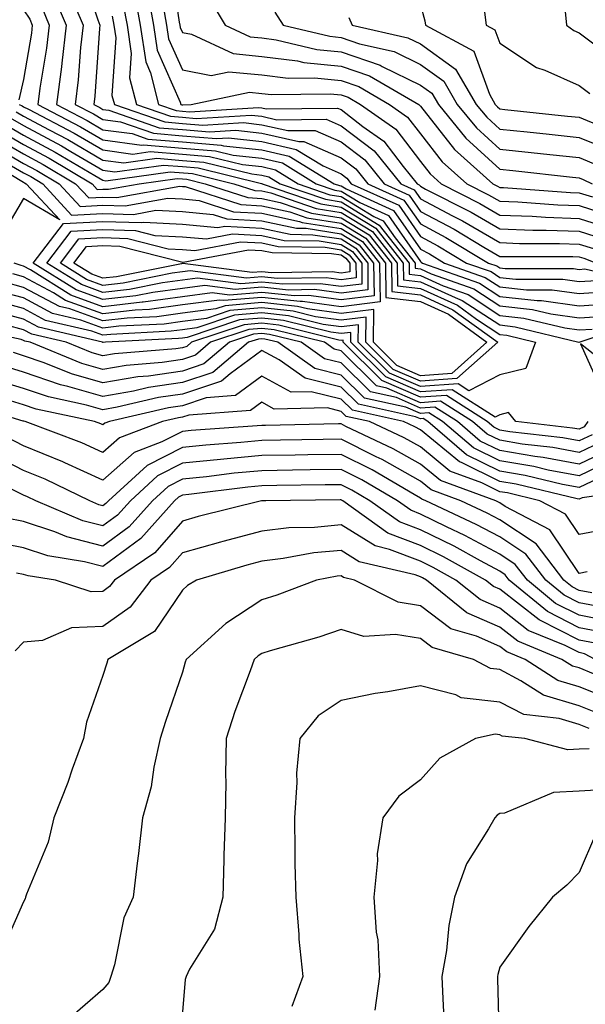
# Model space of a CAD drawing. Units: inches. Extents: x 1042403 to 1043848, y 7229258 to 7231898.
# Drawn here: x 1042628 to 1042699, y 7230428 to 7230553 of the extents above; entities that cross this region are included whole.
import ezdxf

# ---------------------------------------------------------------- set-up
doc = ezdxf.new("R2010")
doc.units = ezdxf.units.IN
doc.header["$MEASUREMENT"] = 0
doc.layers.add('Contour_10427229', color=7, linetype='Continuous', true_color=0xdd8d2f)

msp = doc.modelspace()

# ---------------------------------------------------------------- linework, layer by layer
at = {"layer": 'Contour_10427229'}
for points in [[(1042646.49, 7230560.35, 2935), (1042647.64, 7230552.32, 2935), (1042647.72, 7230551.92, 2935), (1042647.76, 7230551.64, 2935), (1042648.05, 7230550.98, 2935), (1042649.2, 7230550.77, 2935), (1042654.46, 7230548.33, 2935), (1042658.05, 7230547.99, 2935), (1042662.56, 7230547.42, 2935), (1042663.36, 7230547.22, 2935), (1042668.05, 7230546.76, 2935), (1042671.64, 7230545.52, 2935), (1042677.84, 7230541.92, 2935), (1042677.95, 7230541.83, 2935), (1042678.05, 7230541.71, 2935), (1042682.37, 7230536.25, 2935), (1042687.17, 7230531.92, 2935), (1042687.76, 7230531.63, 2935), (1042688.05, 7230531.45, 2935), (1042688.54, 7230531.43, 2935), (1042696.96, 7230530.82, 2935), (1042698.05, 7230530.78, 2935), (1042699.73, 7230530.25, 2935)], [(1042635.26, 7230559.14, 2929), (1042637.39, 7230552.58, 2929), (1042637.66, 7230551.92, 2929), (1042637.62, 7230551.49, 2929), (1042637.03, 7230542.95, 2929), (1042636.9, 7230541.92, 2929), (1042637.66, 7230541.52, 2929), (1042638.05, 7230541.3, 2929), (1042638.77, 7230541.2, 2929), (1042645.12, 7230538.99, 2929), (1042648.05, 7230538.76, 2929), (1042651.49, 7230538.47, 2929), (1042654.81, 7230538.68, 2929), (1042658.05, 7230538.32, 2929), (1042662.74, 7230537.24, 2929), (1042663.38, 7230537.24, 2929), (1042668.05, 7230535.2, 2929), (1042669.91, 7230533.79, 2929), (1042671.41, 7230531.92, 2929), (1042675.98, 7230529.84, 2929), (1042678.05, 7230526.85, 2929), (1042681.27, 7230525.14, 2929), (1042686.62, 7230521.92, 2929), (1042687.68, 7230521.55, 2929), (1042688.05, 7230521.3, 2929), (1042688.75, 7230521.23, 2929), (1042697.35, 7230521.22, 2929), (1042698.05, 7230521.12, 2929), (1042698.79, 7230521.17, 2929), (1042705.67, 7230519.55, 2929)], [(1042624.28, 7230558.15, 2925), (1042628.05, 7230553.86, 2925), (1042628.81, 7230552.69, 2925), (1042629.14, 7230551.92, 2925), (1042629.03, 7230550.93, 2925), (1042628.05, 7230545.06, 2925), (1042627.44, 7230542.52, 2925)], [(1042633.71, 7230556.26, 2928), (1042635.53, 7230551.92, 2928), (1042635.22, 7230549.09, 2928), (1042634.94, 7230545.04, 2928), (1042634.55, 7230541.92, 2928), (1042636.84, 7230540.72, 2928), (1042638.05, 7230540.02, 2928), (1042640.26, 7230539.71, 2928), (1042644.4, 7230538.28, 2928), (1042648.05, 7230537.97, 2928), (1042652.35, 7230537.63, 2928), (1042653.85, 7230537.72, 2928), (1042658.05, 7230537.25, 2928), (1042662.39, 7230536.26, 2928), (1042665.8, 7230534.17, 2928), (1042668.05, 7230533.18, 2928), (1042668.77, 7230532.63, 2928), (1042669.34, 7230531.92, 2928), (1042675.34, 7230529.2, 2928), (1042678.05, 7230525.26, 2928), (1042680.24, 7230524.1, 2928), (1042683.87, 7230521.92, 2928), (1042686.96, 7230520.83, 2928), (1042688.05, 7230520.1, 2928), (1042690.1, 7230519.88, 2928), (1042696, 7230519.87, 2928), (1042698.05, 7230519.59, 2928), (1042700.24, 7230519.73, 2928)], [(1042643.6, 7230556.36, 2933), (1042644.4, 7230551.92, 2933), (1042644.87, 7230548.75, 2933), (1042647.78, 7230542.2, 2933), (1042647.84, 7230541.92, 2933), (1042647.99, 7230541.86, 2933), (1042648.05, 7230541.86, 2933), (1042648.11, 7230541.86, 2933), (1042649.16, 7230541.92, 2933), (1042656.51, 7230543.46, 2933), (1042658.05, 7230543.32, 2933), (1042659.28, 7230543.16, 2933), (1042666.7, 7230543.28, 2933), (1042668.05, 7230543.14, 2933), (1042668.95, 7230542.83, 2933), (1042670.51, 7230541.92, 2933), (1042674.94, 7230538.81, 2933), (1042678.05, 7230534.72, 2933), (1042679.28, 7230533.16, 2933), (1042680.67, 7230531.92, 2933), (1042685.55, 7230529.43, 2933), (1042688.05, 7230527.97, 2933), (1042692.15, 7230527.82, 2933), (1042693.83, 7230527.69, 2933), (1042698.05, 7230527.55, 2933), (1042702.31, 7230526.19, 2933)], [(1042631.82, 7230555.69, 2927), (1042633.4, 7230551.92, 2927), (1042632.85, 7230547.11, 2927), (1042632.8, 7230546.66, 2927), (1042632.19, 7230541.92, 2927), (1042636.04, 7230539.91, 2927), (1042638.05, 7230538.74, 2927), (1042641.74, 7230538.24, 2927), (1042643.69, 7230537.55, 2927), (1042648.05, 7230537.2, 2927), (1042652.93, 7230536.8, 2927), (1042653.25, 7230536.72, 2927), (1042658.05, 7230536.2, 2927), (1042661.53, 7230535.4, 2927), (1042667.19, 7230531.92, 2927), (1042667.84, 7230531.71, 2927), (1042668.05, 7230531.67, 2927), (1042668.69, 7230531.27, 2927), (1042674.67, 7230528.55, 2927), (1042678.05, 7230523.68, 2927), (1042679.2, 7230523.06, 2927), (1042681.1, 7230521.92, 2927), (1042686.23, 7230520.1, 2927), (1042688.05, 7230518.9, 2927), (1042691.43, 7230518.53, 2927), (1042694.65, 7230518.53, 2927), (1042698.05, 7230518.06, 2927), (1042701.66, 7230518.31, 2927)], [(1042642.03, 7230555.89, 2932), (1042642.74, 7230551.92, 2932), (1042643.44, 7230547.3, 2932), (1042644.03, 7230545.93, 2932), (1042645.04, 7230541.92, 2932), (1042647.27, 7230541.15, 2932), (1042648.05, 7230541.08, 2932), (1042648.97, 7230541.01, 2932), (1042657.66, 7230541.54, 2932), (1042658.05, 7230541.49, 2932), (1042658.6, 7230541.36, 2932), (1042667.6, 7230541.46, 2932), (1042668.05, 7230541.27, 2932), (1042670.82, 7230539.14, 2932), (1042673.44, 7230537.31, 2932), (1042675.88, 7230534.08, 2932), (1042677.64, 7230531.92, 2932), (1042677.91, 7230531.79, 2932), (1042678.05, 7230531.61, 2932), (1042678.71, 7230531.25, 2932), (1042684.46, 7230528.33, 2932), (1042688.05, 7230526.24, 2932), (1042692.21, 7230526.08, 2932), (1042693.89, 7230526.07, 2932), (1042698.05, 7230525.92, 2932), (1042701.1, 7230524.96, 2932)], [(1042651.45, 7230555.32, 2936), (1042653.46, 7230551.92, 2936), (1042656.59, 7230550.46, 2936), (1042658.05, 7230550.33, 2936), (1042659.89, 7230550.09, 2936), (1042665, 7230548.87, 2936), (1042668.05, 7230548.57, 2936), (1042672.99, 7230546.87, 2936), (1042673.25, 7230546.72, 2936), (1042678.05, 7230544.36, 2936), (1042679.48, 7230543.35, 2936), (1042680.32, 7230541.92, 2936), (1042683.79, 7230537.66, 2936), (1042688.05, 7230533.77, 2936), (1042689.71, 7230533.59, 2936), (1042697.21, 7230532.76, 2936), (1042698.05, 7230532.67, 2936), (1042698.58, 7230532.46, 2936), (1042699.71, 7230531.92, 2936)], [(1042630.32, 7230554.19, 2926), (1042631.27, 7230551.92, 2926), (1042630.94, 7230549.02, 2926), (1042630.1, 7230543.97, 2926), (1042629.85, 7230541.92, 2926), (1042635.22, 7230539.1, 2926), (1042638.05, 7230537.46, 2926), (1042642.93, 7230536.79, 2926), (1042643.15, 7230536.83, 2926), (1042648.05, 7230536.42, 2926), (1042652.21, 7230536.08, 2926), (1042654.44, 7230535.53, 2926), (1042658.05, 7230535.13, 2926), (1042660.67, 7230534.54, 2926), (1042664.92, 7230531.92, 2926), (1042667.25, 7230531.12, 2926), (1042668.05, 7230530.99, 2926), (1042670.43, 7230529.54, 2926), (1042674.03, 7230527.9, 2926), (1042678.05, 7230522.09, 2926), (1042678.17, 7230522.03, 2926), (1042678.34, 7230521.92, 2926), (1042685.51, 7230519.38, 2926), (1042688.05, 7230517.7, 2926), (1042692.78, 7230517.18, 2926), (1042693.32, 7230517.18, 2926), (1042698.05, 7230516.53, 2926), (1042702.99, 7230516.87, 2926)], [(1042640.61, 7230554.49, 2931), (1042641.08, 7230551.92, 2931), (1042641.6, 7230548.36, 2931), (1042641.41, 7230545.28, 2931), (1042642.27, 7230541.92, 2931), (1042646.57, 7230540.43, 2931), (1042648.05, 7230540.31, 2931), (1042649.81, 7230540.16, 2931), (1042656.72, 7230540.58, 2931), (1042658.05, 7230540.44, 2931), (1042659.98, 7230540, 2931), (1042666.19, 7230540.05, 2931), (1042668.05, 7230539.24, 2931), (1042672.21, 7230536.07, 2931), (1042675.57, 7230531.92, 2931), (1042677.27, 7230531.14, 2931), (1042678.05, 7230530.02, 2931), (1042682.09, 7230527.87, 2931), (1042683.36, 7230527.23, 2931), (1042688.05, 7230524.5, 2931), (1042690.53, 7230524.4, 2931), (1042695.57, 7230524.4, 2931), (1042698.05, 7230524.3, 2931), (1042699.87, 7230523.73, 2931)], [(1042645.63, 7230554.34, 2934), (1042646.06, 7230551.92, 2934), (1042646.31, 7230550.19, 2934), (1042648.05, 7230546.28, 2934), (1042651.7, 7230545.58, 2934), (1042653.93, 7230546.04, 2934), (1042658.05, 7230545.65, 2934), (1042661.37, 7230545.23, 2934), (1042664.69, 7230545.28, 2934), (1042668.05, 7230544.95, 2934), (1042670.3, 7230544.18, 2934), (1042674.16, 7230541.92, 2934), (1042676.45, 7230540.33, 2934), (1042678.05, 7230538.22, 2934), (1042680.82, 7230534.7, 2934), (1042683.91, 7230531.92, 2934), (1042686.66, 7230530.52, 2934), (1042688.05, 7230529.71, 2934), (1042690.35, 7230529.63, 2934), (1042695.39, 7230529.25, 2934), (1042698.05, 7230529.16, 2934), (1042702.09, 7230527.88, 2934)], [(1042659.69, 7230553.56, 2937), (1042660.76, 7230551.92, 2937), (1042666.64, 7230550.52, 2937), (1042668.05, 7230550.38, 2937), (1042670.39, 7230549.58, 2937), (1042674.73, 7230548.59, 2937), (1042678.05, 7230546.95, 2937), (1042681, 7230544.86, 2937), (1042682.7, 7230541.92, 2937), (1042685.12, 7230538.98, 2937), (1042688.05, 7230536.3, 2937), (1042692, 7230535.88, 2937), (1042694.36, 7230535.61, 2937), (1042698.05, 7230535.21, 2937), (1042700.39, 7230534.26, 2937)], [(1042678.05, 7230554.47, 2939), (1042678.62, 7230552.49, 2939), (1042678.69, 7230551.92, 2939), (1042684.77, 7230548.64, 2939), (1042686.76, 7230543.21, 2939), (1042687.5, 7230541.92, 2939), (1042687.76, 7230541.63, 2939), (1042688.05, 7230541.35, 2939), (1042688.69, 7230541.29, 2939), (1042696.59, 7230540.46, 2939), (1042698.05, 7230540.3, 2939), (1042700.78, 7230539.2, 2939)], [(1042686.08, 7230553.88, 2940), (1042686.33, 7230551.92, 2940), (1042687.44, 7230551.32, 2940), (1042688.05, 7230549.67, 2940), (1042692.7, 7230546.57, 2940), (1042693.73, 7230546.23, 2940), (1042698.05, 7230544.32, 2940), (1042699.42, 7230543.3, 2940)], [(1042696.31, 7230553.66, 2941), (1042696.47, 7230551.92, 2941), (1042697.39, 7230551.25, 2941), (1042698.05, 7230550.95, 2941), (1042701.88, 7230548.09, 2941)], [(1042639.2, 7230553.07, 2930), (1042639.42, 7230551.92, 2930), (1042639.65, 7230550.32, 2930), (1042639.18, 7230543.05, 2930), (1042639.48, 7230541.92, 2930), (1042645.84, 7230539.71, 2930), (1042648.05, 7230539.53, 2930), (1042650.65, 7230539.32, 2930), (1042655.76, 7230539.63, 2930), (1042658.05, 7230539.37, 2930), (1042661.35, 7230538.62, 2930), (1042664.79, 7230538.65, 2930), (1042668.05, 7230537.22, 2930), (1042671.06, 7230534.93, 2930), (1042673.5, 7230531.92, 2930), (1042676.62, 7230530.49, 2930), (1042678.05, 7230528.43, 2930), (1042682.31, 7230526.18, 2930), (1042686.04, 7230523.93, 2930), (1042688.05, 7230522.76, 2930), (1042688.85, 7230522.73, 2930), (1042697.25, 7230522.72, 2930), (1042698.05, 7230522.69, 2930), (1042698.64, 7230522.51, 2930), (1042700.24, 7230521.92, 2930)], [(1042669.03, 7230552.89, 2938), (1042669.46, 7230551.92, 2938), (1042676.47, 7230550.33, 2938), (1042678.05, 7230549.55, 2938), (1042682.5, 7230546.38, 2938), (1042685.1, 7230541.92, 2938), (1042686.43, 7230540.3, 2938), (1042688.05, 7230538.82, 2938), (1042691.53, 7230538.45, 2938), (1042694.3, 7230538.16, 2938), (1042698.05, 7230537.76, 2938), (1042702.21, 7230536.07, 2938)], [(1042627.5, 7230541.92, 2925), (1042627.87, 7230541.74, 2925), (1042628.05, 7230541.64, 2925), (1042628.66, 7230541.31, 2925), (1042634.42, 7230538.29, 2925), (1042638.05, 7230536.18, 2925), (1042641.8, 7230535.67, 2925), (1042643.99, 7230535.98, 2925), (1042648.05, 7230535.64, 2925), (1042651.49, 7230535.37, 2925), (1042655.63, 7230534.34, 2925), (1042658.05, 7230534.08, 2925), (1042659.81, 7230533.67, 2925), (1042662.66, 7230531.92, 2925), (1042666.66, 7230530.53, 2925), (1042668.05, 7230530.32, 2925), (1042672.17, 7230527.8, 2925), (1042673.38, 7230527.25, 2925), (1042674.87, 7230525.11, 2925), (1042677.39, 7230521.92, 2925), (1042677.39, 7230521.26, 2925), (1042678.05, 7230521.19, 2925), (1042679.4, 7230520.56, 2925), (1042684.79, 7230518.66, 2925), (1042688.05, 7230516.5, 2925), (1042692.19, 7230516.05, 2925), (1042694.48, 7230515.49, 2925), (1042698.05, 7230515.01, 2925), (1042701.35, 7230515.23, 2925)], [(1042626.37, 7230540.23, 2923), (1042628.05, 7230539.25, 2923), (1042632.82, 7230536.69, 2923), (1042633.99, 7230535.98, 2923), (1042638.05, 7230533.63, 2923), (1042639.55, 7230533.42, 2923), (1042645.69, 7230534.28, 2923), (1042648.05, 7230534.09, 2923), (1042650.06, 7230533.93, 2923), (1042658.01, 7230531.96, 2923), (1042658.05, 7230531.96, 2923), (1042658.13, 7230531.92, 2923), (1042665.51, 7230529.37, 2923), (1042668.05, 7230528.98, 2923), (1042672.42, 7230526.3, 2923), (1042675.88, 7230521.92, 2923), (1042675.92, 7230519.78, 2923), (1042678.05, 7230519.54, 2923), (1042682.42, 7230517.55, 2923), (1042683.34, 7230517.21, 2923), (1042688.05, 7230514.1, 2923), (1042690.02, 7230513.88, 2923), (1042698.03, 7230511.95, 2923), (1042698.05, 7230511.94, 2923), (1042698.07, 7230511.95, 2923), (1042705.53, 7230514.44, 2923)], [(1042627.11, 7230540.99, 2924), (1042628.05, 7230540.45, 2924), (1042631.25, 7230538.72, 2924), (1042633.62, 7230537.48, 2924), (1042638.05, 7230534.91, 2924), (1042640.69, 7230534.55, 2924), (1042644.83, 7230535.13, 2924), (1042648.05, 7230534.87, 2924), (1042650.78, 7230534.64, 2924), (1042656.82, 7230533.15, 2924), (1042658.05, 7230533.01, 2924), (1042658.95, 7230532.81, 2924), (1042660.39, 7230531.92, 2924), (1042666.08, 7230529.96, 2924), (1042668.05, 7230529.65, 2924), (1042672.84, 7230526.71, 2924), (1042676.64, 7230521.92, 2924), (1042676.64, 7230520.52, 2924), (1042678.05, 7230520.36, 2924), (1042680.92, 7230519.06, 2924), (1042684.07, 7230517.94, 2924), (1042688.05, 7230515.3, 2924), (1042691.1, 7230514.97, 2924), (1042696.25, 7230513.73, 2924), (1042698.05, 7230513.47, 2924), (1042699.71, 7230513.59, 2924)], [(1042625.61, 7230539.48, 2922), (1042628.05, 7230538.06, 2922), (1042632.03, 7230535.9, 2922), (1042637.03, 7230532.95, 2922), (1042638.05, 7230532.35, 2922), (1042638.42, 7230532.3, 2922), (1042646.53, 7230533.44, 2922), (1042649.34, 7230533.21, 2922), (1042654.55, 7230531.92, 2922), (1042657.19, 7230531.06, 2922), (1042658.05, 7230531.01, 2922), (1042659.2, 7230530.77, 2922), (1042664.92, 7230528.8, 2922), (1042668.05, 7230528.31, 2922), (1042672.01, 7230525.88, 2922), (1042675.14, 7230521.92, 2922), (1042675.18, 7230519.05, 2922), (1042678.05, 7230518.71, 2922), (1042682.72, 7230516.59, 2922), (1042685.14, 7230514.83, 2922), (1042688.05, 7230512.9, 2922), (1042688.93, 7230512.81, 2922), (1042692.58, 7230511.92, 2922), (1042691.35, 7230508.61, 2922), (1042688.05, 7230507.81, 2922), (1042684.18, 7230505.78, 2922), (1042682.8, 7230506.67, 2922), (1042678.05, 7230506.33, 2922), (1042674.16, 7230508.03, 2922), (1042670.22, 7230511.92, 2922), (1042670.26, 7230514.14, 2922), (1042668.05, 7230513.86, 2922), (1042665.8, 7230514.17, 2922), (1042661.41, 7230515.27, 2922), (1042658.05, 7230515.62, 2922), (1042654.63, 7230515.34, 2922), (1042649.87, 7230513.74, 2922), (1042648.05, 7230513.49, 2922), (1042646.66, 7230513.31, 2922), (1042639.05, 7230512.92, 2922), (1042638.05, 7230512.81, 2922), (1042636.66, 7230513.31, 2922), (1042630.82, 7230514.68, 2922), (1042628.05, 7230516.18, 2922), (1042623.52, 7230517.38, 2922)], [(1042624.85, 7230538.73, 2921), (1042628.05, 7230536.87, 2921), (1042631.27, 7230535.13, 2921), (1042636.68, 7230531.92, 2921), (1042637.33, 7230531.21, 2921), (1042638.05, 7230531.25, 2921), (1042638.75, 7230531.22, 2921), (1042642.6, 7230531.92, 2921), (1042647.39, 7230532.59, 2921), (1042648.05, 7230532.54, 2921), (1042648.62, 7230532.49, 2921), (1042650.92, 7230531.92, 2921), (1042656.29, 7230530.17, 2921), (1042658.05, 7230530.07, 2921), (1042660.39, 7230529.57, 2921), (1042664.34, 7230528.21, 2921), (1042668.05, 7230527.63, 2921), (1042671.59, 7230525.46, 2921), (1042674.4, 7230521.92, 2921), (1042674.44, 7230518.31, 2921), (1042678.05, 7230517.89, 2921), (1042682.15, 7230516.02, 2921), (1042687.8, 7230511.92, 2921), (1042682.64, 7230507.33, 2921), (1042678.05, 7230507.01, 2921), (1042674.63, 7230508.5, 2921), (1042671.17, 7230511.92, 2921), (1042671.23, 7230515.09, 2921), (1042668.05, 7230514.71, 2921), (1042664.83, 7230515.15, 2921), (1042662, 7230515.86, 2921), (1042658.05, 7230516.27, 2921), (1042654.05, 7230515.93, 2921), (1042651.08, 7230514.94, 2921), (1042648.05, 7230514.54, 2921), (1042645.75, 7230514.22, 2921), (1042640.06, 7230513.94, 2921), (1042638.05, 7230513.71, 2921), (1042635.26, 7230514.71, 2921), (1042631.68, 7230515.55, 2921), (1042628.05, 7230517.52, 2921), (1042624.57, 7230518.43, 2921)], [(1042624.1, 7230537.97, 2920), (1042628.05, 7230535.68, 2920), (1042630.49, 7230534.36, 2920), (1042634.59, 7230531.92, 2920), (1042636.25, 7230530.13, 2920), (1042638.05, 7230530.22, 2920), (1042639.81, 7230530.17, 2920), (1042647.74, 7230531.61, 2920), (1042648.05, 7230531.59, 2920), (1042648.42, 7230531.56, 2920), (1042655.41, 7230529.28, 2920), (1042658.05, 7230529.14, 2920), (1042661.6, 7230528.38, 2920), (1042663.75, 7230527.62, 2920), (1042668.05, 7230526.96, 2920), (1042671.17, 7230525.05, 2920), (1042673.66, 7230521.92, 2920), (1042673.69, 7230517.57, 2920), (1042678.05, 7230517.07, 2920), (1042681.59, 7230515.46, 2920), (1042686.45, 7230511.92, 2920), (1042682, 7230507.96, 2920), (1042678.05, 7230507.69, 2920), (1042675.1, 7230508.97, 2920), (1042672.13, 7230511.92, 2920), (1042672.19, 7230516.06, 2920), (1042668.05, 7230515.56, 2920), (1042663.83, 7230516.13, 2920), (1042662.58, 7230516.45, 2920), (1042658.05, 7230516.92, 2920), (1042653.44, 7230516.53, 2920), (1042652.27, 7230516.14, 2920), (1042648.05, 7230515.58, 2920), (1042644.83, 7230515.14, 2920), (1042641.08, 7230514.96, 2920), (1042638.05, 7230514.61, 2920), (1042633.85, 7230516.12, 2920), (1042632.56, 7230516.42, 2920), (1042628.05, 7230518.84, 2920), (1042625.63, 7230519.5, 2920)], [(1042623.34, 7230537.22, 2919), (1042628.05, 7230534.49, 2919), (1042629.71, 7230533.59, 2919), (1042632.52, 7230531.92, 2919), (1042635.18, 7230529.06, 2919), (1042638.05, 7230529.21, 2919), (1042640.86, 7230529.12, 2919), (1042646.21, 7230530.08, 2919), (1042648.05, 7230530, 2919), (1042650.16, 7230529.81, 2919), (1042654.51, 7230528.38, 2919), (1042658.05, 7230528.2, 2919), (1042662.8, 7230527.17, 2919), (1042663.17, 7230527.05, 2919), (1042668.05, 7230526.29, 2919), (1042670.76, 7230524.63, 2919), (1042672.89, 7230521.92, 2919), (1042672.97, 7230517.01, 2919), (1042668.05, 7230516.41, 2919), (1042663.21, 7230517.07, 2919), (1042662.91, 7230517.07, 2919), (1042658.05, 7230517.56, 2919), (1042653.3, 7230517.17, 2919), (1042652.72, 7230517.24, 2919), (1042648.05, 7230516.63, 2919), (1042643.91, 7230516.06, 2919), (1042642.09, 7230515.97, 2919), (1042638.05, 7230515.5, 2919), (1042633.34, 7230517.2, 2919), (1042631.8, 7230518.17, 2919), (1042628.05, 7230520.18, 2919), (1042626.68, 7230520.55, 2919)], [(1042621.94, 7230535.8, 2917), (1042627.6, 7230532.37, 2917), (1042628.05, 7230532.11, 2917), (1042628.17, 7230532.05, 2917), (1042628.38, 7230531.92, 2917), (1042632.6, 7230527.37, 2917), (1042628.05, 7230530.07, 2917), (1042625, 7230524.96, 2917)], [(1042624.77, 7230535.2, 2918), (1042628.05, 7230533.3, 2918), (1042628.95, 7230532.82, 2918), (1042630.45, 7230531.92, 2918), (1042634.1, 7230527.97, 2918), (1042638.05, 7230528.18, 2918), (1042641.9, 7230528.06, 2918), (1042644.71, 7230528.57, 2918), (1042648.05, 7230528.4, 2918), (1042651.92, 7230528.06, 2918), (1042653.64, 7230527.5, 2918), (1042658.05, 7230527.26, 2918), (1042662.44, 7230526.31, 2918), (1042663.67, 7230526.3, 2918), (1042668.05, 7230525.61, 2918), (1042670.34, 7230524.21, 2918), (1042672.15, 7230521.92, 2918), (1042672.21, 7230517.76, 2918), (1042668.05, 7230517.26, 2918), (1042663.95, 7230517.82, 2918), (1042662.19, 7230517.79, 2918), (1042658.05, 7230518.22, 2918), (1042654.01, 7230517.88, 2918), (1042651.8, 7230518.17, 2918), (1042648.05, 7230517.66, 2918), (1042643.13, 7230517, 2918), (1042642.99, 7230516.98, 2918), (1042638.05, 7230516.4, 2918), (1042633.99, 7230517.87, 2918), (1042628.91, 7230521.06, 2918), (1042628.05, 7230521.52, 2918), (1042627.74, 7230521.61, 2918), (1042626.86, 7230521.92, 2918)], [(1042699.16, 7230501.92, 2923), (1042698.71, 7230501.26, 2923), (1042698.05, 7230500.94, 2923), (1042697.23, 7230501.1, 2923), (1042690.08, 7230501.92, 2923), (1042689.18, 7230503.04, 2923), (1042688.05, 7230502.77, 2923), (1042687.48, 7230502.48, 2923), (1042682.07, 7230505.93, 2923), (1042678.05, 7230505.65, 2923), (1042673.69, 7230507.55, 2923), (1042669.28, 7230511.92, 2923), (1042669.3, 7230513.17, 2923), (1042668.05, 7230513.01, 2923), (1042666.78, 7230513.19, 2923), (1042660.8, 7230514.68, 2923), (1042658.05, 7230514.97, 2923), (1042655.24, 7230514.73, 2923), (1042648.66, 7230512.53, 2923), (1042648.05, 7230512.45, 2923), (1042647.58, 7230512.39, 2923), (1042638.36, 7230511.92, 2923), (1042638.07, 7230511.9, 2923), (1042638.05, 7230511.89, 2923), (1042638.03, 7230511.9, 2923), (1042637.97, 7230511.92, 2923), (1042629.94, 7230513.81, 2923), (1042628.05, 7230514.84, 2923), (1042624.07, 7230515.89, 2923)], [(1042700.71, 7230499.27, 2925), (1042698.05, 7230498, 2925), (1042694.75, 7230498.63, 2925), (1042690.9, 7230499.07, 2925), (1042688.05, 7230499.55, 2925), (1042686.47, 7230500.33, 2925), (1042684.61, 7230501.92, 2925), (1042680.61, 7230504.48, 2925), (1042678.05, 7230504.29, 2925), (1042673.83, 7230506.14, 2925), (1042672.54, 7230506.42, 2925), (1042668.05, 7230510.84, 2925), (1042667.19, 7230511.06, 2925), (1042665.96, 7230511.92, 2925), (1042659.63, 7230513.5, 2925), (1042658.05, 7230513.67, 2925), (1042656.43, 7230513.53, 2925), (1042651.62, 7230511.92, 2925), (1042649.69, 7230510.29, 2925), (1042648.05, 7230509.74, 2925), (1042645.49, 7230509.37, 2925), (1042640.98, 7230509, 2925), (1042638.05, 7230508.5, 2925), (1042635.39, 7230509.25, 2925), (1042628.87, 7230511.92, 2925), (1042628.21, 7230512.08, 2925), (1042628.05, 7230512.16, 2925), (1042627.72, 7230512.25, 2925), (1042620.02, 7230513.89, 2925)], [(1042699.71, 7230500.26, 2924), (1042698.05, 7230499.47, 2924), (1042696, 7230499.86, 2924), (1042689.34, 7230500.63, 2924), (1042688.05, 7230500.85, 2924), (1042687.33, 7230501.2, 2924), (1042686.49, 7230501.92, 2924), (1042681.33, 7230505.21, 2924), (1042678.05, 7230504.98, 2924), (1042673.21, 7230507.09, 2924), (1042668.32, 7230511.92, 2924), (1042668.32, 7230512.2, 2924), (1042668.05, 7230512.16, 2924), (1042667.76, 7230512.2, 2924), (1042660.22, 7230514.09, 2924), (1042658.05, 7230514.32, 2924), (1042655.84, 7230514.14, 2924), (1042649.22, 7230511.92, 2924), (1042648.6, 7230511.38, 2924), (1042648.05, 7230511.2, 2924), (1042647.21, 7230511.08, 2924), (1042639.51, 7230510.45, 2924), (1042638.05, 7230510.19, 2924), (1042636.7, 7230510.57, 2924), (1042633.42, 7230511.92, 2924), (1042629.09, 7230512.95, 2924), (1042628.05, 7230513.5, 2924), (1042625.9, 7230514.07, 2924)], [(1042701.7, 7230498.28, 2926), (1042698.05, 7230496.53, 2926), (1042693.52, 7230497.39, 2926), (1042692.46, 7230497.52, 2926), (1042688.05, 7230498.26, 2926), (1042685.59, 7230499.46, 2926), (1042682.74, 7230501.92, 2926), (1042679.89, 7230503.75, 2926), (1042678.05, 7230503.62, 2926), (1042675.04, 7230504.94, 2926), (1042671.78, 7230505.65, 2926), (1042668.05, 7230509.31, 2926), (1042665.96, 7230509.84, 2926), (1042663.03, 7230511.92, 2926), (1042659.05, 7230512.92, 2926), (1042658.05, 7230513.02, 2926), (1042657.03, 7230512.94, 2926), (1042654.01, 7230511.92, 2926), (1042650.78, 7230509.2, 2926), (1042648.05, 7230508.29, 2926), (1042643.79, 7230507.66, 2926), (1042642.42, 7230507.55, 2926), (1042638.05, 7230506.8, 2926), (1042634.07, 7230507.94, 2926), (1042630.63, 7230509.33, 2926), (1042628.05, 7230510.23, 2926), (1042626.76, 7230510.62, 2926)], [(1042702.68, 7230497.28, 2927), (1042698.05, 7230495.06, 2927), (1042694.16, 7230495.8, 2927), (1042692.37, 7230496.24, 2927), (1042688.05, 7230496.96, 2927), (1042684.73, 7230498.6, 2927), (1042680.86, 7230501.92, 2927), (1042679.14, 7230503.01, 2927), (1042678.05, 7230502.94, 2927), (1042676.23, 7230503.73, 2927), (1042671, 7230504.88, 2927), (1042668.05, 7230507.78, 2927), (1042664.75, 7230508.62, 2927), (1042660.08, 7230511.92, 2927), (1042658.46, 7230512.33, 2927), (1042658.05, 7230512.37, 2927), (1042657.64, 7230512.33, 2927), (1042656.39, 7230511.92, 2927), (1042651.88, 7230508.1, 2927), (1042648.05, 7230506.83, 2927), (1042643.77, 7230506.21, 2927), (1042641.9, 7230505.77, 2927), (1042638.05, 7230505.1, 2927), (1042633.6, 7230506.36, 2927), (1042632.7, 7230506.56, 2927), (1042628.05, 7230508.16, 2927), (1042625.16, 7230509.04, 2927)], [(1042703.6, 7230507.47, 2923), (1042698.25, 7230511.72, 2923), (1042701.23, 7230505.1, 2923)], [(1042701.25, 7230495.13, 2928), (1042698.05, 7230493.59, 2928), (1042695.98, 7230493.98, 2928), (1042691.25, 7230495.12, 2928), (1042688.05, 7230495.66, 2928), (1042683.85, 7230497.73, 2928), (1042678.99, 7230501.92, 2928), (1042678.42, 7230502.29, 2928), (1042678.05, 7230502.26, 2928), (1042677.44, 7230502.53, 2928), (1042670.24, 7230504.11, 2928), (1042668.05, 7230506.26, 2928), (1042663.52, 7230507.4, 2928), (1042660.26, 7230509.71, 2928), (1042658.05, 7230510.9, 2928), (1042654.07, 7230507.94, 2928), (1042652.97, 7230507.01, 2928), (1042648.05, 7230505.38, 2928), (1042645.04, 7230504.94, 2928), (1042639.85, 7230503.72, 2928), (1042638.05, 7230503.4, 2928), (1042635.98, 7230504, 2928), (1042631.16, 7230505.03, 2928), (1042628.05, 7230506.1, 2928), (1042623.58, 7230507.45, 2928)], [(1042706.53, 7230493.44, 2929), (1042698.44, 7230492.3, 2929), (1042698.05, 7230492.13, 2929), (1042697.8, 7230492.16, 2929), (1042690.14, 7230494.02, 2929), (1042688.05, 7230494.37, 2929), (1042683.23, 7230496.74, 2929), (1042682.97, 7230496.84, 2929), (1042678.05, 7230500.86, 2929), (1042677.37, 7230501.24, 2929), (1042675.92, 7230501.92, 2929), (1042669.48, 7230503.34, 2929), (1042668.05, 7230504.73, 2929), (1042664.3, 7230505.68, 2929), (1042661.76, 7230505.63, 2929), (1042658.05, 7230507.63, 2929), (1042654.77, 7230505.19, 2929), (1042651.04, 7230504.92, 2929), (1042648.05, 7230503.92, 2929), (1042646.31, 7230503.67, 2929), (1042638.87, 7230501.92, 2929), (1042638.28, 7230501.7, 2929), (1042638.05, 7230501.49, 2929), (1042637.76, 7230501.63, 2929), (1042636.98, 7230501.92, 2929), (1042629.61, 7230503.49, 2929), (1042628.05, 7230504.03, 2929), (1042622, 7230505.87, 2929)], [(1042701.64, 7230488.34, 2930), (1042698.05, 7230487.67, 2930), (1042696.35, 7230490.22, 2930), (1042693.13, 7230491.92, 2930), (1042689.03, 7230492.91, 2930), (1042688.05, 7230493.07, 2930), (1042685.78, 7230494.19, 2930), (1042681.78, 7230495.65, 2930), (1042678.05, 7230498.71, 2930), (1042676, 7230499.86, 2930), (1042671.64, 7230501.92, 2930), (1042668.69, 7230502.56, 2930), (1042668.05, 7230503.2, 2930), (1042666.33, 7230503.63, 2930), (1042659.63, 7230503.5, 2930), (1042658.05, 7230504.36, 2930), (1042656.64, 7230503.32, 2930), (1042648.87, 7230502.73, 2930), (1042648.05, 7230502.47, 2930), (1042647.58, 7230502.4, 2930), (1042645.55, 7230501.92, 2930), (1042640.12, 7230499.85, 2930), (1042638.05, 7230498.01, 2930), (1042635.37, 7230499.23, 2930), (1042628.23, 7230501.92, 2930), (1042628.09, 7230501.95, 2930), (1042628.05, 7230501.96, 2930), (1042627.99, 7230501.98, 2930), (1042620.39, 7230504.26, 2930)], [(1042699.09, 7230482.95, 2931), (1042698.05, 7230482.76, 2931), (1042694.38, 7230488.26, 2931), (1042688.75, 7230491.22, 2931), (1042688.05, 7230491.68, 2931), (1042687.89, 7230491.76, 2931), (1042687.56, 7230491.92, 2931), (1042680.61, 7230494.47, 2931), (1042678.05, 7230496.56, 2931), (1042674.61, 7230498.49, 2931), (1042668.67, 7230501.3, 2931), (1042668.05, 7230501.61, 2931), (1042667.74, 7230501.61, 2931), (1042658.54, 7230501.44, 2931), (1042658.05, 7230501.43, 2931), (1042657.5, 7230501.38, 2931), (1042649.18, 7230500.78, 2931), (1042648.05, 7230500.66, 2931), (1042645.47, 7230499.35, 2931), (1042641.96, 7230498, 2931), (1042638.05, 7230494.54, 2931), (1042633.25, 7230496.71, 2931), (1042632.97, 7230496.85, 2931), (1042628.05, 7230498.86, 2931), (1042626.02, 7230499.9, 2931)], [(1042699.67, 7230480.3, 2932), (1042698.05, 7230480.62, 2932), (1042697.19, 7230481.06, 2932), (1042696.14, 7230481.92, 2932), (1042692.64, 7230486.5, 2932), (1042688.05, 7230489.52, 2932), (1042686.49, 7230490.36, 2932), (1042683.15, 7230491.92, 2932), (1042679.42, 7230493.29, 2932), (1042678.05, 7230494.41, 2932), (1042673.25, 7230497.12, 2932), (1042672.5, 7230497.46, 2932), (1042668.05, 7230499.69, 2932), (1042665.78, 7230499.66, 2932), (1042660.41, 7230499.57, 2932), (1042658.05, 7230499.53, 2932), (1042655.41, 7230499.27, 2932), (1042651.02, 7230498.96, 2932), (1042648.05, 7230498.66, 2932), (1042643.6, 7230496.37, 2932), (1042638.73, 7230491.92, 2932), (1042638.42, 7230491.56, 2932), (1042638.05, 7230491.3, 2932), (1042637.54, 7230491.42, 2932), (1042636.37, 7230491.92, 2932), (1042630.76, 7230494.63, 2932), (1042628.05, 7230495.74, 2932), (1042623.95, 7230497.83, 2932)], [(1042701.62, 7230478.36, 2933), (1042698.05, 7230479.05, 2933), (1042696.16, 7230480.02, 2933), (1042693.85, 7230481.92, 2933), (1042691.33, 7230485.2, 2933), (1042688.05, 7230487.36, 2933), (1042685.08, 7230488.95, 2933), (1042678.75, 7230491.92, 2933), (1042678.25, 7230492.11, 2933), (1042678.05, 7230492.26, 2933), (1042677.27, 7230492.7, 2933), (1042671.96, 7230495.83, 2933), (1042668.05, 7230497.78, 2933), (1042663.85, 7230497.72, 2933), (1042662.29, 7230497.69, 2933), (1042658.05, 7230497.62, 2933), (1042653.3, 7230497.17, 2933), (1042652.84, 7230497.13, 2933), (1042648.05, 7230496.66, 2933), (1042644.92, 7230495.05, 2933), (1042641.51, 7230491.92, 2933), (1042639.89, 7230490.09, 2933), (1042638.05, 7230488.75, 2933), (1042635.51, 7230489.39, 2933), (1042629.57, 7230491.92, 2933), (1042628.54, 7230492.42, 2933), (1042628.05, 7230492.62, 2933), (1042626.62, 7230493.35, 2933)], [(1042702.7, 7230476.57, 2934), (1042698.05, 7230477.48, 2934), (1042695.1, 7230478.98, 2934), (1042691.55, 7230481.92, 2934), (1042690.02, 7230483.9, 2934), (1042688.05, 7230485.2, 2934), (1042683.67, 7230487.55, 2934), (1042681.33, 7230488.65, 2934), (1042678.05, 7230490.25, 2934), (1042676.84, 7230490.72, 2934), (1042675.16, 7230491.92, 2934), (1042670.69, 7230494.55, 2934), (1042668.05, 7230495.87, 2934), (1042664.16, 7230495.81, 2934), (1042661.92, 7230495.78, 2934), (1042658.05, 7230495.72, 2934), (1042654.57, 7230495.39, 2934), (1042651.08, 7230494.96, 2934), (1042648.05, 7230494.64, 2934), (1042646.25, 7230493.73, 2934), (1042644.28, 7230491.92, 2934), (1042641.35, 7230488.63, 2934), (1042638.05, 7230486.2, 2934), (1042633.5, 7230487.36, 2934), (1042631.96, 7230488.01, 2934), (1042628.05, 7230489.32, 2934), (1042625.88, 7230489.74, 2934)], [(1042701.39, 7230475.26, 2935), (1042698.05, 7230475.9, 2935), (1042694.07, 7230477.94, 2935), (1042689.24, 7230481.92, 2935), (1042688.73, 7230482.59, 2935), (1042688.05, 7230483.04, 2935), (1042685.63, 7230484.33, 2935), (1042682.31, 7230486.18, 2935), (1042678.05, 7230488.27, 2935), (1042675.41, 7230489.28, 2935), (1042671.7, 7230491.92, 2935), (1042669.4, 7230493.28, 2935), (1042668.05, 7230493.95, 2935), (1042666.06, 7230493.92, 2935), (1042659.98, 7230493.84, 2935), (1042658.05, 7230493.81, 2935), (1042656.31, 7230493.65, 2935), (1042648.85, 7230492.72, 2935), (1042648.05, 7230492.64, 2935), (1042647.58, 7230492.4, 2935), (1042647.05, 7230491.92, 2935), (1042642.82, 7230487.16, 2935), (1042638.05, 7230483.65, 2935), (1042635.73, 7230484.24, 2935), (1042631.1, 7230484.97, 2935), (1042628.05, 7230485.98, 2935), (1042623.07, 7230486.95, 2935)], [(1042700.08, 7230473.94, 2936), (1042698.05, 7230474.34, 2936), (1042693.11, 7230476.85, 2936), (1042693.03, 7230476.89, 2936), (1042688.05, 7230480.77, 2936), (1042687.25, 7230481.12, 2936), (1042686.25, 7230481.92, 2936), (1042680.98, 7230484.85, 2936), (1042678.05, 7230486.29, 2936), (1042673.97, 7230487.85, 2936), (1042668.26, 7230491.92, 2936), (1042668.13, 7230492, 2936), (1042668.05, 7230492.04, 2936), (1042667.93, 7230492.04, 2936), (1042658.58, 7230491.92, 2936), (1042658.07, 7230491.91, 2936), (1042658.05, 7230491.91, 2936), (1042658.03, 7230491.9, 2936), (1042650.04, 7230489.92, 2936), (1042648.05, 7230489.36, 2936), (1042644.59, 7230485.37, 2936), (1042639.51, 7230481.92, 2936), (1042638.89, 7230481.09, 2936), (1042638.05, 7230480.49, 2936), (1042636.57, 7230480.44, 2936), (1042632.07, 7230481.92, 2936), (1042628.6, 7230482.46, 2936), (1042628.05, 7230482.64, 2936), (1042627.15, 7230482.81, 2936)], [(1042700.08, 7230471.92, 2937), (1042698.75, 7230472.63, 2937), (1042698.05, 7230472.77, 2937), (1042696.31, 7230473.65, 2937), (1042691.66, 7230475.54, 2937), (1042688.05, 7230478.37, 2937), (1042685.57, 7230479.45, 2937), (1042682.54, 7230481.92, 2937), (1042679.65, 7230483.52, 2937), (1042678.05, 7230484.3, 2937), (1042674.18, 7230485.79, 2937), (1042672.35, 7230486.22, 2937), (1042668.05, 7230488.89, 2937), (1042664.71, 7230488.57, 2937), (1042661.47, 7230488.5, 2937), (1042658.05, 7230488.11, 2937), (1042653.17, 7230486.8, 2937), (1042652.84, 7230486.71, 2937), (1042648.05, 7230485.37, 2937), (1042646.45, 7230483.52, 2937), (1042644.1, 7230481.92, 2937), (1042641.49, 7230478.49, 2937), (1042638.05, 7230476.07, 2937), (1042634.07, 7230475.9, 2937), (1042630.41, 7230474.28, 2937), (1042628.05, 7230474.07, 2937), (1042626.98, 7230472.99, 2937)], [(1042699.87, 7230470.1, 2938), (1042698.05, 7230470.83, 2938), (1042697.21, 7230471.08, 2938), (1042695.9, 7230471.92, 2938), (1042690.32, 7230474.2, 2938), (1042688.05, 7230475.96, 2938), (1042683.91, 7230477.78, 2938), (1042678.81, 7230481.92, 2938), (1042678.32, 7230482.19, 2938), (1042678.05, 7230482.32, 2938), (1042677.39, 7230482.57, 2938), (1042670.35, 7230484.23, 2938), (1042668.05, 7230485.67, 2938), (1042664.63, 7230485.35, 2938), (1042660.75, 7230484.63, 2938), (1042658.05, 7230484.31, 2938), (1042656.16, 7230483.81, 2938), (1042649.85, 7230481.92, 2938), (1042648.71, 7230481.25, 2938), (1042648.05, 7230480.64, 2938), (1042644.53, 7230475.45, 2938), (1042638.67, 7230471.92, 2938), (1042638.52, 7230471.44, 2938), (1042638.05, 7230469.87, 2938), (1042635.96, 7230464.01, 2938), (1042635.61, 7230461.92, 2938), (1042634.18, 7230458.06, 2938), (1042633.6, 7230456.37, 2938), (1042631.86, 7230451.92, 2938), (1042631.12, 7230448.85, 2938), (1042628.42, 7230442.3, 2938), (1042628.3, 7230441.92, 2938), (1042628.25, 7230441.72, 2938), (1042628.05, 7230441.31, 2938), (1042625.16, 7230434.81, 2938)], [(1042702.72, 7230466.59, 2939), (1042698.05, 7230468.45, 2939), (1042695.37, 7230469.25, 2939), (1042691.25, 7230471.92, 2939), (1042688.97, 7230472.85, 2939), (1042688.05, 7230473.56, 2939), (1042685.14, 7230474.84, 2939), (1042681.9, 7230475.77, 2939), (1042678.05, 7230478.65, 2939), (1042675.26, 7230479.13, 2939), (1042669.77, 7230481.92, 2939), (1042668.38, 7230482.25, 2939), (1042668.05, 7230482.45, 2939), (1042667.56, 7230482.41, 2939), (1042664.96, 7230481.92, 2939), (1042659.94, 7230480.02, 2939), (1042658.05, 7230479.42, 2939), (1042653.52, 7230476.45, 2939), (1042648.54, 7230471.92, 2939), (1042648.4, 7230471.56, 2939), (1042648.05, 7230470.32, 2939), (1042645.92, 7230464.06, 2939), (1042645.24, 7230461.92, 2939), (1042644.44, 7230458.32, 2939), (1042644.14, 7230455.84, 2939), (1042643.03, 7230451.92, 2939), (1042642.54, 7230447.44, 2939), (1042642.35, 7230446.22, 2939), (1042641.84, 7230441.92, 2939), (1042640.67, 7230439.31, 2939), (1042639.5, 7230433.38, 2939), (1042639.05, 7230431.92, 2939), (1042638.79, 7230431.17, 2939), (1042638.05, 7230430.25, 2939), (1042633.56, 7230426.4, 2939)], [(1042701.02, 7230464.89, 2940), (1042698.05, 7230466.07, 2940), (1042693.56, 7230467.42, 2940), (1042690.73, 7230469.23, 2940), (1042688.05, 7230470.62, 2940), (1042686.88, 7230470.76, 2940), (1042684.73, 7230471.92, 2940), (1042679.55, 7230473.41, 2940), (1042678.05, 7230474.54, 2940), (1042674.91, 7230475.07, 2940), (1042670.92, 7230474.79, 2940), (1042668.05, 7230475.68, 2940), (1042665.26, 7230474.71, 2940), (1042659.12, 7230472.99, 2940), (1042658.05, 7230472.65, 2940), (1042657.6, 7230472.37, 2940), (1042657.11, 7230471.92, 2940), (1042656.62, 7230470.48, 2940), (1042654.65, 7230465.32, 2940), (1042653.56, 7230461.92, 2940), (1042653.48, 7230457.36, 2940), (1042653.54, 7230456.43, 2940), (1042653.46, 7230451.92, 2940), (1042653.3, 7230447.17, 2940), (1042653.3, 7230446.67, 2940), (1042653.15, 7230441.92, 2940), (1042652.11, 7230437.86, 2940), (1042648.97, 7230432.84, 2940), (1042648.54, 7230431.92, 2940), (1042648.42, 7230431.54, 2940), (1042648.05, 7230427.44, 2940)], [(1042699.32, 7230463.19, 2941), (1042698.05, 7230463.69, 2941), (1042695.53, 7230464.45, 2941), (1042691.08, 7230464.95, 2941), (1042688.05, 7230466.52, 2941), (1042683.21, 7230467.07, 2941), (1042682.54, 7230467.43, 2941), (1042678.05, 7230468.57, 2941), (1042673.95, 7230467.83, 2941), (1042672.35, 7230467.61, 2941), (1042668.05, 7230466.71, 2941), (1042665.18, 7230464.79, 2941), (1042662.85, 7230461.92, 2941), (1042662.42, 7230457.55, 2941), (1042662.5, 7230456.37, 2941), (1042662.17, 7230451.92, 2941), (1042662.25, 7230447.71, 2941), (1042662.25, 7230446.12, 2941), (1042662.35, 7230441.92, 2941), (1042662.74, 7230437.22, 2941), (1042662.72, 7230436.6, 2941), (1042663.25, 7230431.92, 2941), (1042661.84, 7230428.14, 2941)], [(1042699.32, 7230460.65, 2942), (1042698.05, 7230460.57, 2942), (1042696.62, 7230460.49, 2942), (1042691.23, 7230461.92, 2942), (1042688.38, 7230462.24, 2942), (1042688.05, 7230462.41, 2942), (1042687.5, 7230462.48, 2942), (1042685.02, 7230461.92, 2942), (1042680.51, 7230459.47, 2942), (1042678.05, 7230456.74, 2942), (1042675.32, 7230454.66, 2942), (1042673.34, 7230451.92, 2942), (1042672.6, 7230447.37, 2942), (1042672.66, 7230446.54, 2942), (1042672.17, 7230441.92, 2942), (1042672.46, 7230437.51, 2942), (1042672.68, 7230436.55, 2942), (1042672.89, 7230431.92, 2942), (1042672.31, 7230427.67, 2942)], [(1042701.64, 7230455.5, 2943), (1042698.05, 7230455.3, 2943), (1042694.85, 7230455.11, 2943), (1042688.66, 7230452.53, 2943), (1042688.05, 7230452.46, 2943), (1042687.72, 7230452.25, 2943), (1042687.42, 7230451.92, 2943), (1042686.66, 7230450.54, 2943), (1042683.85, 7230446.11, 2943), (1042682.35, 7230441.92, 2943), (1042681.62, 7230438.36, 2943), (1042681.33, 7230435.2, 2943), (1042680.76, 7230431.92, 2943), (1042680.88, 7230429.09, 2943), (1042681.08, 7230424.95, 2943)], [(1042700.14, 7230449.84, 2944), (1042698.05, 7230445.03, 2944), (1042696.53, 7230443.45, 2944), (1042694.71, 7230441.92, 2944), (1042691.74, 7230438.23, 2944), (1042688.05, 7230433.07, 2944), (1042687.8, 7230432.17, 2944), (1042687.76, 7230431.92, 2944), (1042687.78, 7230431.64, 2944), (1042688.01, 7230421.96, 2944)]]:
    msp.add_polyline3d(points, dxfattribs=at)
for points in [[(1042668.05, 7230518.1, 2917), (1042664.69, 7230518.56, 2917), (1042661.45, 7230518.51, 2917), (1042658.05, 7230518.86, 2917), (1042654.71, 7230518.59, 2917), (1042650.88, 7230519.09, 2917), (1042648.05, 7230518.71, 2917), (1042644.34, 7230518.21, 2917), (1042642.19, 7230517.78, 2917), (1042638.05, 7230517.3, 2917), (1042634.65, 7230518.52, 2917), (1042629.26, 7230521.92, 2917), (1042633.07, 7230526.9, 2917), (1042638.05, 7230527.16, 2917), (1042642.95, 7230527.01, 2917), (1042643.19, 7230527.06, 2917), (1042648.05, 7230526.81, 2917), (1042652.54, 7230526.41, 2917), (1042653.4, 7230526.58, 2917), (1042658.05, 7230526.32, 2917), (1042661.66, 7230525.54, 2917), (1042664.48, 7230525.49, 2917), (1042668.05, 7230524.95, 2917), (1042669.92, 7230523.8, 2917), (1042671.41, 7230521.92, 2917), (1042671.45, 7230518.52, 2917)], [(1042668.05, 7230518.95, 2916), (1042665.43, 7230519.31, 2916), (1042660.73, 7230519.23, 2916), (1042658.05, 7230519.52, 2916), (1042655.43, 7230519.29, 2916), (1042649.96, 7230520.01, 2916), (1042648.05, 7230519.75, 2916), (1042645.55, 7230519.42, 2916), (1042641.39, 7230518.58, 2916), (1042638.05, 7230518.2, 2916), (1042635.32, 7230519.19, 2916), (1042630.96, 7230521.92, 2916), (1042634.03, 7230525.93, 2916), (1042638.05, 7230526.15, 2916), (1042642.15, 7230526.02, 2916), (1042644.57, 7230525.4, 2916), (1042648.05, 7230525.22, 2916), (1042651.08, 7230524.95, 2916), (1042654.38, 7230525.58, 2916), (1042658.05, 7230525.39, 2916), (1042660.9, 7230524.77, 2916), (1042665.28, 7230524.7, 2916), (1042668.05, 7230524.27, 2916), (1042669.51, 7230523.38, 2916), (1042670.67, 7230521.92, 2916), (1042670.69, 7230519.27, 2916)], [(1042668.05, 7230519.8, 2915), (1042666.19, 7230520.05, 2915), (1042660, 7230519.97, 2915), (1042658.05, 7230520.16, 2915), (1042656.14, 7230520.01, 2915), (1042649.05, 7230520.93, 2915), (1042648.05, 7230520.8, 2915), (1042646.76, 7230520.62, 2915), (1042640.59, 7230519.39, 2915), (1042638.05, 7230519.1, 2915), (1042635.98, 7230519.84, 2915), (1042632.68, 7230521.92, 2915), (1042635, 7230524.97, 2915), (1042638.05, 7230525.12, 2915), (1042641.16, 7230525.03, 2915), (1042646.25, 7230523.72, 2915), (1042648.05, 7230523.63, 2915), (1042649.61, 7230523.49, 2915), (1042655.37, 7230524.6, 2915), (1042658.05, 7230524.45, 2915), (1042660.14, 7230524, 2915), (1042666.06, 7230523.9, 2915), (1042668.05, 7230523.6, 2915), (1042669.09, 7230522.96, 2915), (1042669.91, 7230521.92, 2915), (1042669.94, 7230520.04, 2915)], [(1042668.05, 7230520.65, 2914), (1042666.94, 7230520.81, 2914), (1042659.28, 7230520.69, 2914), (1042658.05, 7230520.82, 2914), (1042656.84, 7230520.72, 2914), (1042648.13, 7230521.85, 2914), (1042648.05, 7230521.84, 2914), (1042647.95, 7230521.83, 2914), (1042639.77, 7230520.19, 2914), (1042638.05, 7230520, 2914), (1042636.64, 7230520.5, 2914), (1042634.38, 7230521.92, 2914), (1042635.98, 7230524, 2914), (1042638.05, 7230524.11, 2914), (1042640.18, 7230524.04, 2914), (1042647.93, 7230522.05, 2914), (1042648.17, 7230522.03, 2914), (1042656.37, 7230523.6, 2914), (1042658.05, 7230523.51, 2914), (1042659.36, 7230523.23, 2914), (1042666.86, 7230523.11, 2914), (1042668.05, 7230522.93, 2914), (1042668.67, 7230522.55, 2914), (1042669.16, 7230521.92, 2914), (1042669.18, 7230520.79, 2914)]]:
    msp.add_polyline3d(points, close=True, dxfattribs=at)

doc.saveas('drawing.dxf')
